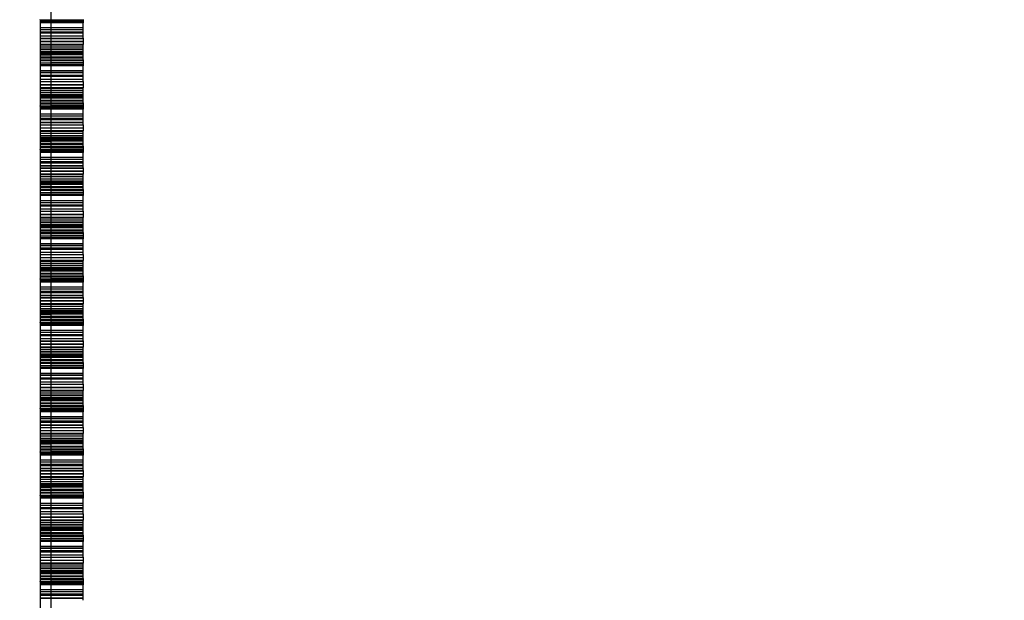
# Model space of a CAD drawing. Units: millimetres. Extents: x 63 to 4291, y 73 to 3057.
# Drawn here: x 2764 to 2809, y 1714 to 1741 of the extents above; entities that cross this region are included whole.
import ezdxf

# ---------------------------------------------------------------- set-up
doc = ezdxf.new("R2010")
doc.units = ezdxf.units.MM
doc.header["$LTSCALE"] = 2
doc.header["$PDSIZE"] = -1
doc.linetypes.add('Dashed', pattern=[5.7, 4.56, -1.14])
for name, color, linetype in [('Dimensions', 7, 'Continuous'), ('Hidden (ISO)', 7, 'Dashed'), ('Visible (ISO)', 7, 'Continuous')]:
    doc.layers.add(name, color=color, linetype=linetype)
doc.styles.get("Standard").update_dxf_attribs({"font": 'romans.shx', "width": 0.8})
doc.dimstyles.new('SLDDIMSTYLE2', dxfattribs={"dimscale": 10, "dimtxt": 2.5, "dimasz": 3.302, "dimexe": 1, "dimexo": 1, "dimgap": 0.926042, "dimtad": 1, "dimdec": 0, "dimrnd": 1e-09, "dimzin": 12, "dimdsep": 46, "dimtxsty": 'Standard', "dimcen": 2, "dimadec": 0, "dimazin": 3, "dimtfac": 1, "dimtdec": 0, "dimtmove": 0, "dimatfit": 0, "dimfxl": 1, "dimfrac": 2, "dimtolj": 1, "dimtzin": 12, "dimarcsym": 0})

# ---------------------------------------------------------------- blocks, each defined once
blk = doc.blocks.new('HYDRA T 465_Sheet_VIEW3')
at = {"layer": 'Hidden (ISO)', "ltscale": 0.000730994}
for p, q in [((120, 98.7), (120, 98.71)), ((120, 96.69), (120, 96.7)), ((120, 94.68), (120, 94.69)), ((120, 92.67), (120, 92.68)), ((120, 90.66), (120, 90.67)), ((120, 88.65), (120, 88.66)), ((120, 86.64), (120, 86.65)), ((120, 84.63), (120, 84.64)), ((120, 82.62), (120, 82.63)), ((120, 80.61), (120, 80.62)), ((120, 78.6), (120, 78.61)), ((120, 76.59), (120, 76.6)), ((120, 74.58), (120, 74.59)), ((120, 72.57), (120, 72.58))]:
    blk.add_line(p, q, dxfattribs=at)
at = {"layer": 'Hidden (ISO)', "ltscale": 0.921053}
for p, q in [((120, 98.7), (120, 96.7)), ((120, 98.7), (120.5, 98.7)), ((120, 98.633), (122, 98.633)), ((120, 98.6), (122, 98.6)), ((120.5, 98.561), (120, 98.561)), ((120, 98.343), (122, 98.343)), ((120, 98.339), (122, 98.339)), ((120, 98.337), (122, 98.337)), ((120, 98.25), (122, 98.25)), ((122, 98.234), (120, 98.234)), ((120, 98.139), (122, 98.139)), ((120, 98.137), (122, 98.137)), ((120, 98.093), (122, 98.093)), ((120, 98.083), (122, 98.083)), ((120, 97.95), (122, 97.95)), ((120, 97.943), (122, 97.943)), ((120, 97.84), (120.5, 97.84)), ((120, 97.833), (122, 97.833)), ((120, 97.7), (122, 97.7)), ((120, 97.69), (122, 97.69)), ((120.5, 97.55), (120, 97.55)), ((120, 97.533), (122, 97.533)), ((120, 97.44), (122, 97.44)), ((120, 97.339), (122, 97.339)), ((120, 97.327), (122, 97.327)), ((122, 97.223), (120, 97.223)), ((120, 97.183), (122, 97.183)), ((120, 97.15), (122, 97.15)), ((120, 97.139), (122, 97.139)), ((120, 97.127), (122, 97.127)), ((120, 97.083), (120.5, 97.083)), ((120, 97.073), (120.5, 97.073)), ((120.5, 97.083), (122, 97.083)), ((122, 97.073), (120.5, 97.073)), ((120, 96.973), (122, 96.973)), ((120, 96.933), (122, 96.933)), ((120, 96.841), (120.5, 96.841)), ((120, 96.8), (122, 96.8)), ((120, 96.7), (120.5, 96.7)), ((120, 96.69), (120, 94.69)), ((120, 96.69), (120.5, 96.69)), ((120, 96.623), (122, 96.623)), ((120, 96.59), (122, 96.59)), ((120.5, 96.551), (120, 96.551)), ((120, 96.333), (122, 96.333)), ((120, 96.329), (122, 96.329)), ((120, 96.327), (122, 96.327)), ((120, 96.24), (122, 96.24)), ((122, 96.224), (120, 96.224)), ((120, 96.129), (122, 96.129)), ((120, 96.127), (122, 96.127)), ((120, 96.083), (122, 96.083)), ((120, 96.073), (122, 96.073)), ((120, 95.94), (122, 95.94)), ((120, 95.933), (122, 95.933)), ((120, 95.83), (120.5, 95.83)), ((120, 95.823), (122, 95.823)), ((120, 95.69), (122, 95.69)), ((120, 95.68), (122, 95.68)), ((120.5, 95.54), (120, 95.54)), ((120, 95.523), (122, 95.523)), ((120, 95.43), (122, 95.43)), ((120, 95.329), (122, 95.329)), ((120, 95.317), (122, 95.317)), ((122, 95.213), (120, 95.213)), ((120, 95.173), (122, 95.173)), ((120, 95.14), (122, 95.14)), ((120, 95.129), (122, 95.129)), ((120, 95.117), (122, 95.117)), ((120, 95.073), (120.5, 95.073)), ((120, 95.063), (120.5, 95.063)), ((120, 94.963), (122, 94.963)), ((120, 94.923), (122, 94.923)), ((120, 94.831), (120.5, 94.831)), ((120, 94.79), (122, 94.79)), ((120.5, 95.073), (122, 95.073)), ((122, 95.063), (120.5, 95.063)), ((120, 94.69), (120.5, 94.69)), ((120, 94.68), (120, 92.68)), ((120, 94.68), (120.5, 94.68)), ((120, 94.613), (122, 94.613)), ((120, 94.58), (122, 94.58)), ((120.5, 94.541), (120, 94.541)), ((120, 94.323), (122, 94.323)), ((120, 94.319), (122, 94.319)), ((120, 94.317), (122, 94.317)), ((120, 94.23), (122, 94.23)), ((122, 94.214), (120, 94.214)), ((120, 94.119), (122, 94.119)), ((120, 94.117), (122, 94.117)), ((120, 94.073), (122, 94.073)), ((120, 94.063), (122, 94.063)), ((120, 93.93), (122, 93.93)), ((120, 93.923), (122, 93.923)), ((120, 93.82), (120.5, 93.82)), ((120, 93.813), (122, 93.813)), ((120, 93.68), (122, 93.68)), ((120, 93.67), (122, 93.67)), ((120.5, 93.53), (120, 93.53)), ((120, 93.513), (122, 93.513)), ((120, 93.42), (122, 93.42)), ((120, 93.319), (122, 93.319)), ((120, 93.307), (122, 93.307)), ((122, 93.203), (120, 93.203)), ((120, 93.163), (122, 93.163)), ((120, 93.13), (122, 93.13)), ((120, 93.119), (122, 93.119)), ((120, 93.107), (122, 93.107)), ((120, 93.063), (120.5, 93.063)), ((120, 93.053), (120.5, 93.053)), ((120, 92.953), (122, 92.953)), ((120, 92.913), (122, 92.913)), ((120.5, 93.063), (122, 93.063)), ((122, 93.053), (120.5, 93.053)), ((120, 92.821), (120.5, 92.821)), ((120, 92.78), (122, 92.78)), ((120, 92.68), (120.5, 92.68)), ((120, 92.67), (120, 90.67)), ((120, 92.67), (120.5, 92.67)), ((120, 92.603), (122, 92.603)), ((120, 92.57), (122, 92.57)), ((120.5, 92.531), (120, 92.531)), ((120, 92.313), (122, 92.313)), ((120, 92.309), (122, 92.309)), ((120, 92.307), (122, 92.307)), ((120, 92.22), (122, 92.22)), ((122, 92.204), (120, 92.204)), ((120, 92.109), (122, 92.109)), ((120, 92.107), (122, 92.107)), ((120, 92.063), (122, 92.063)), ((120, 92.053), (122, 92.053)), ((120, 91.92), (122, 91.92)), ((120, 91.913), (122, 91.913)), ((120, 91.81), (120.5, 91.81)), ((120, 91.803), (122, 91.803)), ((120, 91.67), (122, 91.67)), ((120, 91.66), (122, 91.66)), ((120.5, 91.52), (120, 91.52)), ((120, 91.503), (122, 91.503)), ((120, 91.41), (122, 91.41)), ((120, 91.309), (122, 91.309)), ((120, 91.297), (122, 91.297)), ((122, 91.193), (120, 91.193)), ((120, 91.153), (122, 91.153)), ((120, 91.12), (122, 91.12)), ((120, 91.109), (122, 91.109)), ((120, 91.097), (122, 91.097)), ((120, 91.053), (120.5, 91.053)), ((120.5, 91.053), (122, 91.053)), ((120, 91.043), (120.5, 91.043)), ((120, 90.943), (122, 90.943)), ((120, 90.903), (122, 90.903)), ((120, 90.811), (120.5, 90.811)), ((120, 90.77), (122, 90.77)), ((120, 90.67), (120.5, 90.67)), ((120, 90.66), (120, 88.66)), ((120, 90.66), (120.5, 90.66)), ((120, 90.593), (122, 90.593)), ((122, 91.043), (120.5, 91.043)), ((120, 90.56), (122, 90.56)), ((120.5, 90.521), (120, 90.521)), ((120, 90.303), (122, 90.303)), ((120, 90.299), (122, 90.299)), ((120, 90.297), (122, 90.297)), ((120, 90.21), (122, 90.21)), ((122, 90.194), (120, 90.194)), ((120, 90.099), (122, 90.099)), ((120, 90.097), (122, 90.097)), ((120, 90.053), (122, 90.053)), ((120, 90.043), (122, 90.043)), ((120, 89.91), (122, 89.91)), ((120, 89.903), (122, 89.903)), ((120, 89.8), (120.5, 89.8)), ((120, 89.793), (122, 89.793)), ((120, 89.66), (122, 89.66)), ((120, 89.65), (122, 89.65)), ((120.5, 89.51), (120, 89.51)), ((120, 89.493), (122, 89.493)), ((120, 89.4), (122, 89.4)), ((120, 89.299), (122, 89.299)), ((120, 89.287), (122, 89.287)), ((122, 89.183), (120, 89.183)), ((120, 89.143), (122, 89.143)), ((120, 89.11), (122, 89.11)), ((120, 89.099), (122, 89.099)), ((120, 89.087), (122, 89.087)), ((120, 89.043), (120.5, 89.043)), ((120, 89.033), (120.5, 89.033)), ((120, 88.933), (122, 88.933)), ((120, 88.893), (122, 88.893)), ((120, 88.801), (120.5, 88.801)), ((120, 88.76), (122, 88.76)), ((120.5, 89.043), (122, 89.043)), ((122, 89.033), (120.5, 89.033)), ((120, 88.66), (120.5, 88.66)), ((120, 88.65), (120, 86.65)), ((120, 88.65), (120.5, 88.65)), ((120, 88.583), (122, 88.583)), ((120, 88.55), (122, 88.55)), ((120.5, 88.511), (120, 88.511)), ((120, 88.293), (122, 88.293)), ((120, 88.289), (122, 88.289)), ((120, 88.287), (122, 88.287)), ((120, 88.2), (122, 88.2)), ((122, 88.184), (120, 88.184)), ((120, 88.089), (122, 88.089)), ((120, 88.087), (122, 88.087)), ((120, 88.043), (122, 88.043)), ((120, 88.033), (122, 88.033)), ((120, 87.9), (122, 87.9)), ((120, 87.893), (122, 87.893)), ((120, 87.79), (120.5, 87.79)), ((120, 87.783), (122, 87.783)), ((120, 87.65), (122, 87.65)), ((120, 87.64), (122, 87.64)), ((120.5, 87.5), (120, 87.5)), ((120, 87.483), (122, 87.483)), ((120, 87.39), (122, 87.39)), ((120, 87.289), (122, 87.289)), ((120, 87.277), (122, 87.277)), ((122, 87.173), (120, 87.173)), ((120, 87.133), (122, 87.133)), ((120, 87.1), (122, 87.1)), ((120, 87.089), (122, 87.089)), ((120, 87.077), (122, 87.077)), ((120, 87.033), (120.5, 87.033)), ((120, 87.023), (120.5, 87.023)), ((120.5, 87.033), (122, 87.033)), ((122, 87.023), (120.5, 87.023)), ((120, 86.923), (122, 86.923)), ((120, 86.883), (122, 86.883)), ((120, 86.791), (120.5, 86.791)), ((120, 86.75), (122, 86.75)), ((120, 86.65), (120.5, 86.65)), ((120, 86.64), (120, 84.64)), ((120, 86.64), (120.5, 86.64)), ((120, 86.573), (122, 86.573)), ((120, 86.54), (122, 86.54)), ((120.5, 86.501), (120, 86.501)), ((120, 86.283), (122, 86.283)), ((120, 86.279), (122, 86.279)), ((120, 86.277), (122, 86.277)), ((120, 86.19), (122, 86.19)), ((122, 86.174), (120, 86.174)), ((120, 86.079), (122, 86.079)), ((120, 86.077), (122, 86.077)), ((120, 86.033), (122, 86.033)), ((120, 86.023), (122, 86.023)), ((120, 85.89), (122, 85.89)), ((120, 85.883), (122, 85.883)), ((120, 85.78), (120.5, 85.78)), ((120, 85.773), (122, 85.773)), ((120, 85.64), (122, 85.64)), ((120, 85.63), (122, 85.63)), ((120.5, 85.49), (120, 85.49)), ((120, 85.473), (122, 85.473)), ((120, 85.38), (122, 85.38)), ((120, 85.279), (122, 85.279)), ((120, 85.267), (122, 85.267)), ((122, 85.163), (120, 85.163)), ((120, 85.123), (122, 85.123)), ((120, 85.09), (122, 85.09)), ((120, 85.079), (122, 85.079)), ((120, 85.067), (122, 85.067)), ((120, 85.023), (120.5, 85.023)), ((120, 85.013), (120.5, 85.013)), ((120, 84.913), (122, 84.913)), ((120, 84.873), (122, 84.873)), ((120, 84.781), (120.5, 84.781)), ((120, 84.74), (122, 84.74)), ((120.5, 85.023), (122, 85.023)), ((122, 85.013), (120.5, 85.013)), ((120, 84.64), (120.5, 84.64)), ((120, 84.63), (120, 82.63)), ((120, 84.63), (120.5, 84.63)), ((120, 84.563), (122, 84.563)), ((120, 84.53), (122, 84.53)), ((120.5, 84.491), (120, 84.491)), ((120, 84.273), (122, 84.273)), ((120, 84.269), (122, 84.269)), ((120, 84.267), (122, 84.267)), ((120, 84.18), (122, 84.18)), ((122, 84.164), (120, 84.164)), ((120, 84.069), (122, 84.069)), ((120, 84.067), (122, 84.067)), ((120, 84.023), (122, 84.023)), ((120, 84.013), (122, 84.013)), ((120, 83.88), (122, 83.88)), ((120, 83.873), (122, 83.873)), ((120, 83.77), (120.5, 83.77)), ((120, 83.763), (122, 83.763)), ((120, 83.63), (122, 83.63)), ((120, 83.62), (122, 83.62)), ((120.5, 83.48), (120, 83.48)), ((120, 83.463), (122, 83.463)), ((120, 83.37), (122, 83.37)), ((120, 83.269), (122, 83.269)), ((120, 83.257), (122, 83.257)), ((122, 83.153), (120, 83.153)), ((120, 83.113), (122, 83.113)), ((120, 83.08), (122, 83.08)), ((120, 83.069), (122, 83.069)), ((120, 83.057), (122, 83.057)), ((120, 83.013), (120.5, 83.013)), ((120, 83.003), (120.5, 83.003)), ((120, 82.903), (122, 82.903)), ((120, 82.863), (122, 82.863)), ((120.5, 83.013), (122, 83.013)), ((122, 83.003), (120.5, 83.003)), ((120, 82.771), (120.5, 82.771)), ((120, 82.73), (122, 82.73)), ((120, 82.63), (120.5, 82.63)), ((120, 82.62), (120, 80.62)), ((120, 82.62), (120.5, 82.62)), ((120, 82.553), (122, 82.553)), ((120, 82.52), (122, 82.52)), ((120.5, 82.481), (120, 82.481)), ((120, 82.263), (122, 82.263)), ((120, 82.259), (122, 82.259)), ((120, 82.257), (122, 82.257)), ((120, 82.17), (122, 82.17)), ((122, 82.154), (120, 82.154)), ((120, 82.059), (122, 82.059)), ((120, 82.057), (122, 82.057)), ((120, 82.013), (122, 82.013)), ((120, 82.003), (122, 82.003)), ((120, 81.87), (122, 81.87)), ((120, 81.863), (122, 81.863)), ((120, 81.76), (120.5, 81.76)), ((120, 81.753), (122, 81.753)), ((120, 81.62), (122, 81.62)), ((120, 81.61), (122, 81.61)), ((120.5, 81.47), (120, 81.47)), ((120, 81.453), (122, 81.453)), ((120, 81.36), (122, 81.36)), ((120, 81.259), (122, 81.259)), ((120, 81.247), (122, 81.247)), ((122, 81.143), (120, 81.143)), ((120, 81.103), (122, 81.103)), ((120, 81.07), (122, 81.07)), ((120, 81.059), (122, 81.059)), ((120, 81.047), (122, 81.047)), ((120, 81.003), (120.5, 81.003)), ((120, 80.993), (120.5, 80.993)), ((120.5, 81.003), (122, 81.003)), ((122, 80.993), (120.5, 80.993)), ((120, 80.893), (122, 80.893)), ((120, 80.853), (122, 80.853)), ((120, 80.761), (120.5, 80.761)), ((120, 80.72), (122, 80.72)), ((120, 80.62), (120.5, 80.62)), ((120, 80.61), (120, 78.61)), ((120, 80.61), (120.5, 80.61)), ((120, 80.543), (122, 80.543)), ((120, 80.51), (122, 80.51)), ((120.5, 80.471), (120, 80.471)), ((120, 80.253), (122, 80.253)), ((120, 80.249), (122, 80.249)), ((120, 80.247), (122, 80.247)), ((120, 80.16), (122, 80.16)), ((122, 80.144), (120, 80.144)), ((120, 80.049), (122, 80.049)), ((120, 80.047), (122, 80.047)), ((120, 80.003), (122, 80.003)), ((120, 79.993), (122, 79.993)), ((120, 79.86), (122, 79.86)), ((120, 79.853), (122, 79.853)), ((120, 79.75), (120.5, 79.75)), ((120, 79.743), (122, 79.743)), ((120, 79.61), (122, 79.61)), ((120, 79.6), (122, 79.6)), ((120.5, 79.46), (120, 79.46)), ((120, 79.443), (122, 79.443)), ((120, 79.35), (122, 79.35)), ((120, 79.249), (122, 79.249)), ((120, 79.237), (122, 79.237)), ((122, 79.133), (120, 79.133)), ((120, 79.093), (122, 79.093)), ((120, 79.06), (122, 79.06)), ((120, 79.049), (122, 79.049)), ((120, 79.037), (122, 79.037)), ((120, 78.993), (120.5, 78.993)), ((120, 78.983), (120.5, 78.983)), ((120, 78.883), (122, 78.883)), ((120, 78.843), (122, 78.843)), ((120, 78.751), (120.5, 78.751)), ((120, 78.71), (122, 78.71)), ((120.5, 78.993), (122, 78.993)), ((122, 78.983), (120.5, 78.983)), ((120, 78.61), (120.5, 78.61)), ((120, 78.6), (120, 76.6)), ((120, 78.6), (120.5, 78.6)), ((120, 78.533), (122, 78.533)), ((120, 78.5), (122, 78.5)), ((120.5, 78.461), (120, 78.461)), ((120, 78.243), (122, 78.243)), ((120, 78.239), (122, 78.239)), ((120, 78.237), (122, 78.237)), ((120, 78.15), (122, 78.15)), ((122, 78.134), (120, 78.134)), ((120, 78.039), (122, 78.039)), ((120, 78.037), (122, 78.037)), ((120, 77.993), (122, 77.993)), ((120, 77.983), (122, 77.983)), ((120, 77.85), (122, 77.85)), ((120, 77.843), (122, 77.843)), ((120, 77.74), (120.5, 77.74)), ((120, 77.733), (122, 77.733)), ((120, 77.6), (122, 77.6)), ((120, 77.59), (122, 77.59)), ((120.5, 77.45), (120, 77.45)), ((120, 77.433), (122, 77.433)), ((120, 77.34), (122, 77.34)), ((120, 77.239), (122, 77.239)), ((120, 77.227), (122, 77.227)), ((122, 77.123), (120, 77.123)), ((120, 77.083), (122, 77.083)), ((120, 77.05), (122, 77.05)), ((120, 77.039), (122, 77.039)), ((120, 77.027), (122, 77.027)), ((120, 76.983), (120.5, 76.983)), ((120, 76.973), (120.5, 76.973)), ((120, 76.873), (122, 76.873)), ((120.5, 76.983), (122, 76.983)), ((122, 76.973), (120.5, 76.973)), ((120, 76.833), (122, 76.833)), ((120, 76.741), (120.5, 76.741)), ((120, 76.7), (122, 76.7)), ((120, 76.6), (120.5, 76.6)), ((120, 76.59), (120, 74.59)), ((120, 76.59), (120.5, 76.59)), ((120, 76.523), (122, 76.523)), ((120, 76.49), (122, 76.49)), ((120.5, 76.451), (120, 76.451)), ((120, 76.233), (122, 76.233)), ((120, 76.229), (122, 76.229)), ((120, 76.227), (122, 76.227)), ((120, 76.14), (122, 76.14)), ((122, 76.124), (120, 76.124)), ((120, 76.029), (122, 76.029)), ((120, 76.027), (122, 76.027)), ((120, 75.983), (122, 75.983)), ((120, 75.973), (122, 75.973)), ((120, 75.84), (122, 75.84)), ((120, 75.833), (122, 75.833)), ((120, 75.73), (120.5, 75.73)), ((120, 75.723), (122, 75.723)), ((120, 75.59), (122, 75.59)), ((120, 75.58), (122, 75.58)), ((120.5, 75.44), (120, 75.44)), ((120, 75.423), (122, 75.423)), ((120, 75.33), (122, 75.33)), ((120, 75.229), (122, 75.229)), ((120, 75.217), (122, 75.217)), ((122, 75.113), (120, 75.113)), ((120, 75.073), (122, 75.073)), ((120, 75.04), (122, 75.04)), ((120, 75.029), (122, 75.029)), ((120, 75.017), (122, 75.017)), ((120, 74.973), (120.5, 74.973)), ((120, 74.963), (120.5, 74.963)), ((120, 74.863), (122, 74.863)), ((120, 74.823), (122, 74.823)), ((120, 74.731), (120.5, 74.731)), ((120, 74.69), (122, 74.69)), ((120, 74.59), (120.5, 74.59)), ((120, 74.58), (120, 72.58)), ((120, 74.58), (120.5, 74.58)), ((120.5, 74.973), (122, 74.973)), ((122, 74.963), (120.5, 74.963)), ((120, 74.513), (122, 74.513)), ((120, 74.48), (122, 74.48)), ((120.5, 74.441), (120, 74.441)), ((120, 74.223), (122, 74.223)), ((120, 74.219), (122, 74.219)), ((120, 74.217), (122, 74.217)), ((120, 74.13), (122, 74.13)), ((122, 74.114), (120, 74.114)), ((120, 74.019), (122, 74.019)), ((120, 74.017), (122, 74.017)), ((120, 73.973), (122, 73.973)), ((120, 73.963), (122, 73.963)), ((120, 73.83), (122, 73.83)), ((120, 73.823), (122, 73.823)), ((120, 73.72), (120.5, 73.72)), ((120, 73.713), (122, 73.713)), ((120, 73.58), (122, 73.58)), ((120, 73.57), (122, 73.57)), ((120.5, 73.43), (120, 73.43)), ((120, 73.413), (122, 73.413)), ((120, 73.32), (122, 73.32)), ((120, 73.219), (122, 73.219)), ((120, 73.207), (122, 73.207)), ((122, 73.103), (120, 73.103)), ((120, 73.063), (122, 73.063)), ((120, 73.03), (122, 73.03)), ((120, 73.019), (122, 73.019)), ((120, 73.007), (122, 73.007)), ((120, 72.963), (120.5, 72.963)), ((120, 72.953), (120.5, 72.953)), ((120, 72.853), (122, 72.853)), ((120, 72.813), (122, 72.813)), ((120.5, 72.963), (122, 72.963)), ((122, 72.953), (120.5, 72.953)), ((120, 72.721), (120.5, 72.721)), ((120, 72.68), (122, 72.68)), ((120, 72.58), (120.5, 72.58)), ((120, 72.57), (120, 70.57)), ((120, 72.57), (120.5, 72.57)), ((120, 72.503), (122, 72.503)), ((120, 72.47), (122, 72.47)), ((120.5, 72.431), (120, 72.431)), ((120, 72.213), (122, 72.213)), ((120, 72.209), (122, 72.209)), ((120, 72.207), (122, 72.207)), ((120, 72.12), (122, 72.12)), ((122, 72.104), (120, 72.104)), ((120, 72.009), (122, 72.009)), ((120, 72.007), (122, 72.007)), ((120, 71.963), (122, 71.963)), ((120, 71.953), (122, 71.953)), ((120, 71.82), (122, 71.82)), ((120, 71.813), (122, 71.813))]:
    blk.add_line(p, q, dxfattribs=at)
at = {"layer": 'Visible (ISO)'}
for p, q in [((120.5, 292.304), (120.5, -292.304)), ((120.5, 98.7), (122, 98.7)), ((122, 98.561), (120.5, 98.561)), ((122, 98.71), (122, 98.7)), ((122, 98.7), (122, 98.561)), ((122, 97.84), (122, 98.561)), ((120.5, 97.84), (122, 97.84)), ((122, 97.55), (120.5, 97.55)), ((122, 97.84), (122, 97.55)), ((122, 96.841), (122, 97.55)), ((120.5, 96.841), (122, 96.841)), ((122, 96.7), (120.5, 96.7)), ((120.5, 96.69), (122, 96.69)), ((122, 96.551), (120.5, 96.551)), ((122, 96.841), (122, 96.7)), ((122, 96.7), (122, 96.69)), ((122, 96.69), (122, 96.551)), ((122, 95.83), (122, 96.551)), ((120.5, 95.83), (122, 95.83)), ((122, 95.83), (122, 95.54)), ((122, 95.54), (120.5, 95.54)), ((122, 94.831), (122, 95.54)), ((120.5, 94.831), (122, 94.831)), ((122, 94.831), (122, 94.69)), ((122, 94.69), (120.5, 94.69)), ((120.5, 94.68), (122, 94.68)), ((122, 94.541), (120.5, 94.541)), ((122, 94.69), (122, 94.68)), ((122, 94.68), (122, 94.541)), ((122, 93.82), (122, 94.541)), ((120.5, 93.82), (122, 93.82)), ((122, 93.82), (122, 93.53)), ((122, 93.53), (120.5, 93.53)), ((122, 92.821), (122, 93.53)), ((120.5, 92.821), (122, 92.821)), ((122, 92.68), (120.5, 92.68)), ((120.5, 92.67), (122, 92.67)), ((122, 92.531), (120.5, 92.531)), ((122, 92.821), (122, 92.68)), ((122, 92.68), (122, 92.67)), ((122, 92.67), (122, 92.531)), ((122, 91.81), (122, 92.531)), ((120.5, 91.81), (122, 91.81)), ((122, 91.52), (120.5, 91.52)), ((122, 91.81), (122, 91.52)), ((122, 90.811), (122, 91.52)), ((120.5, 90.811), (122, 90.811)), ((122, 90.67), (120.5, 90.67)), ((120.5, 90.66), (122, 90.66)), ((122, 90.811), (122, 90.67)), ((122, 90.67), (122, 90.66)), ((122, 90.66), (122, 90.521)), ((122, 90.521), (120.5, 90.521)), ((122, 89.8), (122, 90.521)), ((120.5, 89.8), (122, 89.8)), ((122, 89.8), (122, 89.51)), ((122, 89.51), (120.5, 89.51)), ((122, 88.801), (122, 89.51)), ((120.5, 88.801), (122, 88.801)), ((122, 88.801), (122, 88.66)), ((122, 88.66), (120.5, 88.66)), ((120.5, 88.65), (122, 88.65)), ((122, 88.511), (120.5, 88.511)), ((122, 88.66), (122, 88.65)), ((122, 88.65), (122, 88.511)), ((122, 87.79), (122, 88.511)), ((120.5, 87.79), (122, 87.79)), ((122, 87.5), (120.5, 87.5)), ((122, 87.79), (122, 87.5)), ((122, 86.791), (122, 87.5)), ((120.5, 86.791), (122, 86.791)), ((122, 86.65), (120.5, 86.65)), ((120.5, 86.64), (122, 86.64)), ((122, 86.501), (120.5, 86.501)), ((122, 86.791), (122, 86.65)), ((122, 86.65), (122, 86.64)), ((122, 86.64), (122, 86.501)), ((122, 85.78), (122, 86.501)), ((120.5, 85.78), (122, 85.78)), ((122, 85.78), (122, 85.49)), ((122, 85.49), (120.5, 85.49)), ((122, 84.781), (122, 85.49)), ((120.5, 84.781), (122, 84.781)), ((122, 84.781), (122, 84.64)), ((122, 84.64), (120.5, 84.64)), ((120.5, 84.63), (122, 84.63)), ((122, 84.491), (120.5, 84.491)), ((122, 84.64), (122, 84.63)), ((122, 84.63), (122, 84.491)), ((122, 83.77), (122, 84.491)), ((120.5, 83.77), (122, 83.77)), ((122, 83.77), (122, 83.48)), ((122, 83.48), (120.5, 83.48)), ((122, 82.771), (122, 83.48)), ((120.5, 82.771), (122, 82.771)), ((122, 82.63), (120.5, 82.63)), ((120.5, 82.62), (122, 82.62)), ((122, 82.481), (120.5, 82.481)), ((122, 82.771), (122, 82.63)), ((122, 82.63), (122, 82.62)), ((122, 82.62), (122, 82.481)), ((122, 81.76), (122, 82.481)), ((120.5, 81.76), (122, 81.76)), ((122, 81.47), (120.5, 81.47)), ((122, 81.76), (122, 81.47)), ((122, 80.761), (122, 81.47)), ((120.5, 80.761), (122, 80.761)), ((122, 80.62), (120.5, 80.62)), ((120.5, 80.61), (122, 80.61)), ((122, 80.761), (122, 80.62)), ((122, 80.62), (122, 80.61)), ((122, 80.61), (122, 80.471)), ((122, 80.471), (120.5, 80.471)), ((122, 79.75), (122, 80.471)), ((120.5, 79.75), (122, 79.75)), ((122, 79.75), (122, 79.46)), ((122, 79.46), (120.5, 79.46)), ((122, 78.751), (122, 79.46)), ((120.5, 78.751), (122, 78.751)), ((122, 78.751), (122, 78.61)), ((122, 78.61), (120.5, 78.61)), ((120.5, 78.6), (122, 78.6)), ((122, 78.461), (120.5, 78.461)), ((122, 78.61), (122, 78.6)), ((122, 78.6), (122, 78.461)), ((122, 77.74), (122, 78.461)), ((120.5, 77.74), (122, 77.74)), ((122, 77.45), (120.5, 77.45)), ((122, 77.74), (122, 77.45)), ((122, 76.741), (122, 77.45)), ((120.5, 76.741), (122, 76.741)), ((122, 76.6), (120.5, 76.6)), ((120.5, 76.59), (122, 76.59)), ((122, 76.451), (120.5, 76.451)), ((122, 76.741), (122, 76.6)), ((122, 76.6), (122, 76.59)), ((122, 76.59), (122, 76.451)), ((122, 75.73), (122, 76.451)), ((120.5, 75.73), (122, 75.73)), ((122, 75.73), (122, 75.44)), ((122, 75.44), (120.5, 75.44)), ((122, 74.731), (122, 75.44)), ((120.5, 74.731), (122, 74.731)), ((122, 74.59), (120.5, 74.59)), ((120.5, 74.58), (122, 74.58)), ((122, 74.731), (122, 74.59)), ((122, 74.59), (122, 74.58)), ((122, 74.58), (122, 74.441)), ((122, 74.441), (120.5, 74.441)), ((122, 73.72), (122, 74.441)), ((120.5, 73.72), (122, 73.72)), ((122, 73.72), (122, 73.43)), ((122, 73.43), (120.5, 73.43)), ((122, 72.721), (122, 73.43)), ((120.5, 72.721), (122, 72.721)), ((122, 72.58), (120.5, 72.58)), ((120.5, 72.57), (122, 72.57)), ((122, 72.431), (120.5, 72.431)), ((122, 72.721), (122, 72.58)), ((122, 72.58), (122, 72.57)), ((122, 72.57), (122, 72.431)), ((122, 71.71), (122, 72.431))]:
    blk.add_line(p, q, dxfattribs=at)
blk = doc.blocks.new('*D30')
at = {"layer": 'Defpoints', "color": 0, "transparency": 16777216}
for p in [(2717.853, 1816.925), (2717.853, 1672.725), (2911.311, 1672.725)]:
    blk.add_point(p, dxfattribs=at)
at = {"layer": 'Dimensions', "color": 0, "lineweight": -2, "transparency": 16777216}
for p, q in [((2727.853, 1816.925), (2921.311, 1816.925)), ((2911.311, 1783.905), (2911.311, 1705.745)), ((2727.853, 1672.725), (2921.311, 1672.725))]:
    blk.add_line(p, q, dxfattribs=at)
at = {"layer": 'Dimensions', "color": 0, "transparency": 16777216}
for points in [[(2905.807, 1783.905), (2916.814, 1783.905), (2911.311, 1816.925)], [(2905.807, 1705.745), (2916.814, 1705.745), (2911.311, 1672.725)]]:
    blk.add_solid(points, dxfattribs=at)
at = {"layer": 'Dimensions', "color": 0, "transparency": 16777216, "insert": (2889.55, 1744.825), "char_height": 25, "attachment_point": 5, "rotation": 90}
blk.add_mtext('\\A1;144', dxfattribs=at)
blk = doc.blocks.new('*D31')
at = {"layer": 'Defpoints', "color": 0, "transparency": 16777216}
for p in [(2717.853, 1672.725), (2717.853, 1612.725), (2911.311, 1612.725)]:
    blk.add_point(p, dxfattribs=at)
at = {"layer": 'Dimensions', "color": 0, "lineweight": -2, "transparency": 16777216}
for p, q in [((2911.311, 1705.745), (2911.311, 1738.765)), ((2727.853, 1672.725), (2921.311, 1672.725)), ((2911.311, 1672.725), (2911.311, 1612.725)), ((2727.853, 1612.725), (2921.311, 1612.725)), ((2911.311, 1579.705), (2911.311, 1546.685))]:
    blk.add_line(p, q, dxfattribs=at)
at = {"layer": 'Dimensions', "color": 0, "transparency": 16777216}
for points in [[(2905.807, 1705.745), (2916.814, 1705.745), (2911.311, 1672.725)], [(2905.807, 1579.705), (2916.814, 1579.705), (2911.311, 1612.725)]]:
    blk.add_solid(points, dxfattribs=at)
at = {"layer": 'Dimensions', "color": 0, "transparency": 16777216, "insert": (2889.55, 1642.725), "char_height": 25, "attachment_point": 5, "rotation": 90}
blk.add_mtext('\\A1;60', dxfattribs=at)

msp = doc.modelspace()

# ---------------------------------------------------------------- block references
msp.add_blockref('HYDRA T 465_Sheet_VIEW3', (2644.555, 1642.725))

# ---------------------------------------------------------------- dimensions: what is measured, and where the dimension line sits
at = {"layer": 'Dimensions'}
dim = msp.add_linear_dim(base=(2911.311, 1672.725), p1=(2717.853, 1816.925), p2=(2717.853, 1672.725), angle=90, dimstyle='SLDDIMSTYLE2', dxfattribs=at)
dim.commit()
dim.dimension.update_dxf_attribs({"geometry": '*D30', "text_midpoint": (2889.55, 1744.825)})
dim = msp.add_linear_dim(base=(2911.311, 1612.725), p1=(2717.853, 1672.725), p2=(2717.853, 1612.725), angle=90, dimstyle='SLDDIMSTYLE2', dxfattribs=at)
dim.commit()
dim.dimension.update_dxf_attribs({"geometry": '*D31', "text_midpoint": (2911.311, 1642.725), "dimtype": 160})

doc.saveas('drawing.dxf')
